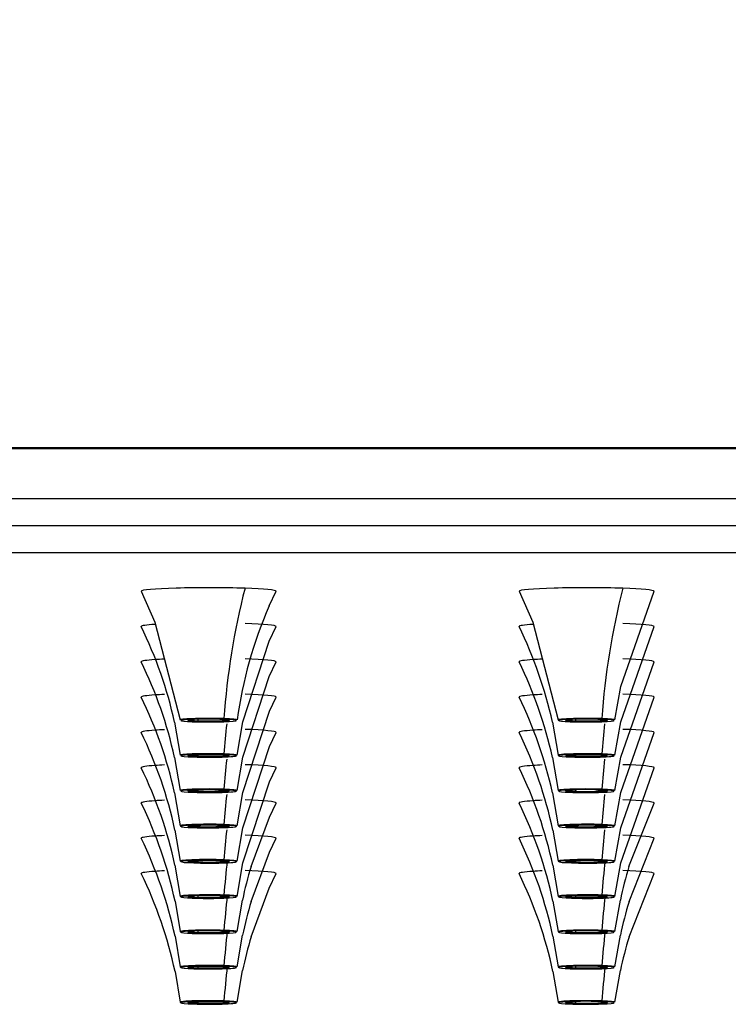
# Model space of a CAD drawing. Units: millimetres. Extents: x 15028 to 16765, y 4279 to 6361.
# Drawn here: x 15250 to 15277, y 6045 to 6082 of the extents above; entities that cross this region are included whole.
import ezdxf

# ---------------------------------------------------------------- set-up
doc = ezdxf.new("R2010")
doc.units = ezdxf.units.MM
doc.layers.add('OGGETTO', color=7, linetype='Continuous', lineweight=25)
doc.styles.add('ISO', font='tahoma.ttf')
doc.dimstyles.new('ISO-25', dxfattribs={"dimtxt": 50, "dimasz": 10, "dimexe": 1, "dimexo": 8, "dimgap": 10, "dimtad": 1, "dimtxsty": 'ISO', "dimcen": 2.5, "dimclrd": 7, "dimclre": 7, "dimclrt": 7, "dimadec": 0, "dimazin": 0, "dimtfac": 1, "dimtmove": 0, "dimatfit": 3, "dimfxl": 1, "dimlwd": 13, "dimarcsym": 0})

# ---------------------------------------------------------------- blocks, each defined once
blk = doc.blocks.new('*D128')
at = {"layer": 'Defpoints', "color": 0, "transparency": 16777216}
for p in [(15350.402, 6125.37), (15150.402, 6064.126), (15350.402, 6064.126)]:
    blk.add_point(p, dxfattribs=at)
at = {"layer": 'OGGETTO', "color": 7, "lineweight": -2, "transparency": 16777216}
for p, q in [((15150.402, 6072.126), (15150.402, 6126.37)), ((15350.402, 6072.126), (15350.402, 6126.37))]:
    blk.add_line(p, q, dxfattribs=at)
at = {"layer": 'OGGETTO', "color": 7, "lineweight": 13, "transparency": 16777216}
blk.add_line((15160.402, 6125.37), (15340.402, 6125.37), dxfattribs=at)
at = {"layer": 'OGGETTO', "color": 7, "transparency": 16777216}
for points in [[(15160.402, 6127.036), (15160.402, 6123.703), (15150.402, 6125.37)], [(15340.402, 6127.036), (15340.402, 6123.703), (15350.402, 6125.37)]]:
    blk.add_solid(points, dxfattribs=at)
at = {"layer": 'OGGETTO', "color": 7, "transparency": 16777216, "insert": (15250.402, 6161.411), "char_height": 50, "attachment_point": 5, "style": 'ISO', "bg_fill": 3, "box_fill_scale": 1.1, "bg_fill_color": 256, "bg_fill_true_color": 13158600, "bg_fill_transparency": 0}
blk.add_mtext('200', dxfattribs=at)

msp = doc.modelspace()

# ---------------------------------------------------------------- linework, layer by layer
at = {"layer": 'OGGETTO'}
for p, q in [((15329.075, 6066.112), (15171.73, 6066.112)), ((15329.075, 6066.069), (15171.73, 6066.069)), ((15152.402, 6064.23), (15348.402, 6064.23)), ((15152.402, 6063.231), (15348.402, 6063.231)), ((15152.402, 6063.231), (15348.402, 6063.231)), ((15152.402, 6062.233), (15348.402, 6062.233)), ((15259.646, 6060.247), (15259.901, 6060.79)), ((15259.646, 6058.939), (15259.901, 6059.482)), ((15272.669, 6055.952), (15273.901, 6059.482)), ((15258.669, 6055.952), (15259.646, 6058.939)), ((15259.646, 6057.631), (15259.901, 6058.173)), ((15272.669, 6054.643), (15273.901, 6058.173)), ((15258.669, 6054.643), (15259.646, 6057.631)), ((15259.657, 6056.346), (15259.901, 6056.865)), ((15272.669, 6053.335), (15273.901, 6056.865)), ((15258.669, 6053.335), (15259.657, 6056.346)), ((15256.998, 6056.05), (15256.998, 6055.992)), ((15270.998, 6056.05), (15270.998, 6055.992)), ((15256.138, 6055.941), (15256.35, 6054.713)), ((15258.455, 6054.713), (15258.669, 6055.952)), ((15270.138, 6055.941), (15270.35, 6054.713)), ((15272.455, 6054.713), (15272.669, 6055.952)), ((15259.657, 6055.038), (15259.901, 6055.557)), ((15272.669, 6052.026), (15273.901, 6055.557)), ((15258.669, 6052.026), (15259.657, 6055.038)), ((15256.138, 6054.633), (15256.35, 6053.405)), ((15256.998, 6054.741), (15256.998, 6054.684)), ((15258.455, 6053.405), (15258.669, 6054.643)), ((15270.138, 6054.633), (15270.35, 6053.405)), ((15270.998, 6054.741), (15270.998, 6054.684)), ((15272.455, 6053.405), (15272.669, 6054.643)), ((15259.657, 6053.729), (15259.901, 6054.248)), ((15272.669, 6050.718), (15273.901, 6054.248)), ((15256.998, 6053.433), (15256.998, 6053.375)), ((15258.669, 6050.718), (15259.657, 6053.729)), ((15270.998, 6053.433), (15270.998, 6053.375)), ((15256.138, 6053.324), (15256.35, 6052.096)), ((15258.455, 6052.096), (15258.669, 6053.335)), ((15270.138, 6053.324), (15270.35, 6052.096)), ((15272.455, 6052.096), (15272.669, 6053.335)), ((15259.657, 6052.421), (15259.901, 6052.94)), ((15272.972, 6050.587), (15273.901, 6052.94)), ((15258.972, 6050.587), (15259.657, 6052.421)), ((15256.998, 6052.124), (15256.998, 6052.067)), ((15258.455, 6050.788), (15258.669, 6052.026)), ((15270.998, 6052.124), (15270.998, 6052.067)), ((15272.455, 6050.788), (15272.669, 6052.026)), ((15256.154, 6051.939), (15256.35, 6050.788)), ((15259.657, 6051.113), (15259.901, 6051.631)), ((15270.154, 6051.939), (15270.35, 6050.788)), ((15272.976, 6049.291), (15273.901, 6051.631)), ((15258.976, 6049.291), (15259.657, 6051.113)), ((15256.154, 6050.63), (15256.35, 6049.479)), ((15256.998, 6050.816), (15256.998, 6050.758)), ((15258.455, 6049.479), (15258.669, 6050.718)), ((15270.154, 6050.63), (15270.35, 6049.479)), ((15270.998, 6050.816), (15270.998, 6050.758)), ((15272.455, 6049.479), (15272.669, 6050.718)), ((15259.645, 6049.778), (15259.901, 6050.323)), ((15272.976, 6047.983), (15273.901, 6050.323)), ((15258.976, 6047.983), (15259.645, 6049.778)), ((15256.998, 6049.508), (15256.998, 6049.45)), ((15270.998, 6049.508), (15270.998, 6049.45)), ((15256.158, 6049.306), (15256.35, 6048.171)), ((15258.455, 6048.171), (15258.655, 6049.342)), ((15270.158, 6049.306), (15270.35, 6048.171)), ((15272.455, 6048.171), (15272.655, 6049.342)), ((15256.158, 6047.998), (15256.35, 6046.863)), ((15256.998, 6048.199), (15256.998, 6048.142)), ((15258.455, 6046.863), (15258.655, 6048.034)), ((15270.158, 6047.998), (15270.35, 6046.863)), ((15270.998, 6048.199), (15270.998, 6048.142)), ((15272.455, 6046.863), (15272.655, 6048.034)), ((15256.998, 6046.891), (15256.998, 6046.833)), ((15270.998, 6046.891), (15270.998, 6046.833)), ((15256.158, 6046.69), (15256.35, 6045.554)), ((15258.455, 6045.554), (15258.655, 6046.726)), ((15270.158, 6046.69), (15270.35, 6045.554)), ((15272.455, 6045.554), (15272.655, 6046.726)), ((15256.998, 6045.582), (15256.998, 6045.525)), ((15270.998, 6045.582), (15270.998, 6045.525))]:
    msp.add_line(p, q, dxfattribs=at)
for points in [[(15254.903, 6060.79), (15255.413, 6059.644), (15256.35, 6056.021)], [(15268.903, 6060.79), (15269.413, 6059.644), (15270.35, 6056.021)], [(15272.455, 6056.021), (15272.669, 6057.26), (15273.901, 6060.79)]]:
    msp.add_lwpolyline(points, dxfattribs=at)
for centre, radius, start, end in [((15284.33, 6054.298), 26.42, 165.52, 176.1574), ((15298.33, 6054.298), 26.42, 165.52, 176.1574), ((15274.139, 6053.882), 15.829, 156.2883, 172.232), ((15240.548, 6052.489), 15.968, 12.4847, 25.9707), ((15254.548, 6052.489), 15.968, 12.4847, 25.9707), ((15240.548, 6051.181), 15.968, 12.4847, 25.9707), ((15254.548, 6051.181), 15.968, 12.4847, 25.9707), ((15240.548, 6049.872), 15.968, 12.4847, 25.9707), ((15254.548, 6049.872), 15.968, 12.4847, 25.9707), ((15286.342, 6052.772), 28.442, 173.7364, 175.9917), ((15300.342, 6052.772), 28.442, 173.7364, 175.9917), ((15240.572, 6048.575), 15.941, 12.1813, 25.974), ((15254.572, 6048.575), 15.941, 12.1813, 25.974), ((15286.342, 6051.463), 28.442, 173.7364, 175.9917), ((15300.342, 6051.463), 28.442, 173.7364, 175.9917), ((15240.572, 6047.267), 15.941, 12.1813, 25.974), ((15254.572, 6047.267), 15.941, 12.1813, 25.974), ((15286.342, 6050.155), 28.442, 173.7364, 175.9917), ((15300.342, 6050.155), 28.442, 173.7364, 175.9917), ((15240.577, 6045.96), 15.936, 12.1214, 25.9747), ((15254.577, 6045.96), 15.936, 12.1214, 25.9747), ((15286.342, 6048.846), 28.442, 173.7364, 175.9917), ((15300.342, 6048.846), 28.442, 173.7364, 175.9917), ((15240.577, 6044.652), 15.936, 12.1214, 25.9747), ((15254.577, 6044.652), 15.936, 12.1214, 25.9747), ((15286.247, 6047.546), 28.346, 173.4083, 175.9946), ((15273.552, 6046.205), 15.225, 163.2705, 168.1074), ((15300.247, 6047.546), 28.346, 173.4083, 175.9946), ((15287.552, 6046.205), 15.225, 163.2705, 168.1074), ((15240.577, 6043.343), 15.936, 12.1214, 25.9747), ((15254.577, 6043.343), 15.936, 12.1214, 25.9747), ((15286.247, 6046.238), 28.346, 173.4083, 175.9946), ((15300.247, 6046.238), 28.346, 173.4083, 175.9946), ((15273.551, 6044.897), 15.223, 163.2221, 168.1074), ((15287.551, 6044.897), 15.223, 163.2221, 168.1074), ((15286.247, 6044.929), 28.346, 173.4083, 175.9946), ((15273.551, 6043.589), 15.223, 163.2221, 168.1074), ((15300.247, 6044.929), 28.346, 173.4083, 175.9946), ((15287.551, 6043.589), 15.223, 163.2221, 168.1074), ((15286.247, 6043.621), 28.346, 173.4083, 175.9946), ((15300.247, 6043.621), 28.346, 173.4083, 175.9946)]:
    msp.add_arc(centre, radius, start, end, dxfattribs=at)
for centre, major_axis, ratio, start_param, end_param in [((15257.402, 6060.794), (2.5, 0), 0.052336, 1.001705, 3.141593), ((15257.402, 6060.794), (2.5, 0), 0.052336, 3.141593, 3.167365), ((15257.402, 6060.794), (2.5, 0), 0.052336, 0, 1.001705), ((15257.402, 6060.794), (2.5, 0), 0.052336, -0.025919, 0), ((15271.402, 6060.794), (2.5, 0), 0.052336, 1.001705, 3.141593), ((15271.402, 6060.794), (2.5, 0), 0.052336, 3.141593, 3.167365), ((15271.402, 6060.794), (2.5, 0), 0.052336, 0, 1.001705), ((15271.402, 6060.794), (2.5, 0), 0.052336, -0.025919, 0), ((15257.402, 6059.485), (2.5, 0), 0.052336, 2.487206, 3.141593), ((15257.402, 6059.485), (2.5, 0), 0.052336, 3.141593, 3.167365), ((15257.402, 6059.485), (2.5, 0), 0.052336, 0, 1.001705), ((15257.402, 6059.485), (2.5, 0), 0.052336, -0.025919, 0), ((15271.402, 6059.485), (2.5, 0), 0.052336, 2.487206, 3.141593), ((15271.402, 6059.485), (2.5, 0), 0.052336, 3.141593, 3.167365), ((15271.402, 6059.485), (2.5, 0), 0.052336, 0, 1.001705), ((15271.402, 6059.485), (2.5, 0), 0.052336, -0.025919, 0), ((15257.402, 6058.177), (2.5, 0), 0.052336, 2.487206, 3.141593), ((15257.402, 6058.177), (2.5, 0), 0.052336, 3.141593, 3.167365), ((15257.402, 6058.177), (2.5, 0), 0.052336, 2.286302, 2.487206), ((15257.402, 6058.177), (2.5, 0), 0.052336, 0, 1.001705), ((15257.402, 6058.177), (2.5, 0), 0.052336, -0.025919, 0), ((15271.402, 6058.177), (2.5, 0), 0.052336, 2.487206, 3.141593), ((15271.402, 6058.177), (2.5, 0), 0.052336, 3.141593, 3.167365), ((15271.402, 6058.177), (2.5, 0), 0.052336, 2.286302, 2.487206), ((15271.402, 6058.177), (2.5, 0), 0.052336, 0, 1.001705), ((15271.402, 6058.177), (2.5, 0), 0.052336, -0.025919, 0), ((15257.402, 6056.868), (2.5, 0), 0.052336, 2.487206, 3.141593), ((15257.402, 6056.868), (2.5, 0), 0.052336, 3.141593, 3.167365), ((15257.402, 6056.868), (2.5, 0), 0.052336, 2.286302, 2.487206), ((15257.402, 6056.868), (2.5, 0), 0.052336, 0, 1.001705), ((15257.402, 6056.868), (2.5, 0), 0.052336, -0.025919, 0), ((15271.402, 6056.868), (2.5, 0), 0.052336, 2.487206, 3.141593), ((15271.402, 6056.868), (2.5, 0), 0.052336, 3.141593, 3.167365), ((15271.402, 6056.868), (2.5, 0), 0.052336, 2.286302, 2.487206), ((15271.402, 6056.868), (2.5, 0), 0.052336, 0, 1.001705), ((15271.402, 6056.868), (2.5, 0), 0.052336, -0.025919, 0), ((15257.402, 6056.022), (-1.053, 0), 0.052336, -2.139887, -0.03684), ((15257.402, 6056), (1.028, 0), 0.052336, 3.118836, 4.078469), ((15257.402, 6056), (1.028, 0), 0.052336, 1.001705, 3.118836), ((15257.402, 6056), (-0.775, 0), 0.052336, -0.83089, 0.034682), ((15257.402, 6056), (-0.775, 0), 0.052336, 0.034682, 1.001705), ((15257.402, 6056.025), (0.75, 0), 0.052336, 3.141593, 4.143298), ((15257.402, 6056), (-0.775, 0), 0.052336, 1.001705, 3.132851), ((15256.985, 6055.991), (0.0008, 0.025), 0.538128, -3.07946, -1.508663), ((15257.402, 6056.025), (0.75, 0), 0.052336, -2.139887, 0), ((15257.402, 6056), (-0.775, 0), 0.052336, -2.358688, -2.139887), ((15257.402, 6056), (-0.775, 0), 0.052336, 3.132851, 3.924497), ((15257.956, 6056.07), (0.0008, 0.025), 0.538128, -3.07946, -1.638846), ((15257.402, 6056), (1.028, 0), 0.052336, 0.027112, 1.001705), ((15257.402, 6056), (1.028, 0), 0.052336, -0.994679, 0.027112), ((15257.402, 6056.022), (-1.053, 0), 0.052336, 3.129981, 4.143298), ((15271.402, 6056.022), (-1.053, 0), 0.052336, -2.139887, 0.259037), ((15271.402, 6056), (1.028, 0), 0.052336, 3.118836, 4.078469), ((15271.402, 6056), (1.028, 0), 0.052336, 1.001705, 3.118836), ((15271.402, 6056), (-0.775, 0), 0.052336, -0.83089, 0.034682), ((15271.402, 6056), (-0.775, 0), 0.052336, 0.034682, 1.001705), ((15271.402, 6056.025), (0.75, 0), 0.052336, 3.141593, 4.143298), ((15271.402, 6056), (-0.775, 0), 0.052336, 1.001705, 3.132851), ((15270.985, 6055.991), (0.0008, 0.025), 0.538128, -3.07946, -1.508663), ((15271.402, 6056.025), (0.75, 0), 0.052336, -2.139887, 0), ((15271.402, 6056), (-0.775, 0), 0.052336, -2.358688, -2.139887), ((15271.402, 6056), (-0.775, 0), 0.052336, 3.132851, 3.924497), ((15271.956, 6056.07), (0.0008, 0.025), 0.538128, -3.07946, -1.638846), ((15271.402, 6056), (1.028, 0), 0.052336, 0.027112, 1.001705), ((15271.402, 6056), (1.028, 0), 0.052336, -0.994679, 0.027112), ((15271.402, 6056.022), (-1.053, 0), 0.052336, 3.129981, 4.143298), ((15257.402, 6055.56), (2.5, 0), 0.052336, 2.487206, 3.141593), ((15257.402, 6055.56), (2.5, 0), 0.052336, 2.286302, 2.487206), ((15257.402, 6056), (1.028, 0), 0.052336, -2.204717, -2.139887), ((15257.402, 6056), (1.028, 0), 0.052336, -2.139887, -2.028935), ((15257.402, 6056), (1.028, 0), 0.052336, -2.028935, -0.994679), ((15257.402, 6055.56), (2.5, 0), 0.052336, 0, 1.001705), ((15271.402, 6055.56), (2.5, 0), 0.052336, 2.487206, 3.141593), ((15271.402, 6055.56), (2.5, 0), 0.052336, 2.286302, 2.487206), ((15271.402, 6056), (1.028, 0), 0.052336, -2.204717, -2.139887), ((15271.402, 6056), (1.028, 0), 0.052336, -2.139887, -2.028935), ((15271.402, 6056), (1.028, 0), 0.052336, -2.028935, -0.994679), ((15271.402, 6055.56), (2.5, 0), 0.052336, 0, 1.001705), ((15257.402, 6055.56), (2.5, 0), 0.052336, 3.141593, 3.167365), ((15257.402, 6055.56), (2.5, 0), 0.052336, -0.025919, 0), ((15271.402, 6055.56), (2.5, 0), 0.052336, 3.141593, 3.167365), ((15271.402, 6055.56), (2.5, 0), 0.052336, -0.025919, 0), ((15257.402, 6054.713), (-1.053, 0), 0.052336, -2.139887, -0.03684), ((15257.402, 6054.692), (1.028, 0), 0.052336, 3.118836, 4.143298), ((15257.402, 6054.692), (1.028, 0), 0.052336, 1.001705, 3.118836), ((15257.402, 6054.692), (-0.775, 0), 0.052336, -2.139887, 0.034682), ((15257.402, 6054.692), (-0.775, 0), 0.052336, 0.034682, 1.001705), ((15257.402, 6054.717), (0.75, 0), 0.052336, 3.141593, 4.143298), ((15257.402, 6054.692), (1.028, 0), 0.052336, -2.139887, 0.027112), ((15257.402, 6054.692), (-0.775, 0), 0.052336, 1.001705, 3.132851), ((15256.985, 6054.682), (0.0008, 0.025), 0.538128, -3.07946, -1.508663), ((15257.402, 6054.717), (0.75, 0), 0.052336, -2.139887, 0), ((15257.402, 6054.692), (-0.775, 0), 0.052336, 3.132851, 4.143298), ((15257.956, 6054.762), (0.0008, 0.025), 0.538128, -3.07946, -1.638846), ((15257.402, 6054.692), (1.028, 0), 0.052336, 0.027112, 1.001705), ((15257.402, 6054.713), (-1.053, 0), 0.052336, 3.129981, 4.143298), ((15271.402, 6054.713), (-1.053, 0), 0.052336, -2.139887, 0.259037), ((15271.402, 6054.692), (1.028, 0), 0.052336, 3.118836, 4.143298), ((15271.402, 6054.692), (1.028, 0), 0.052336, 1.001705, 3.118836), ((15271.402, 6054.692), (-0.775, 0), 0.052336, -2.139887, 0.034682), ((15271.402, 6054.692), (-0.775, 0), 0.052336, 0.034682, 1.001705), ((15271.402, 6054.717), (0.75, 0), 0.052336, 3.141593, 4.143298), ((15271.402, 6054.692), (1.028, 0), 0.052336, -2.139887, 0.027112), ((15271.402, 6054.692), (-0.775, 0), 0.052336, 1.001705, 3.132851), ((15270.985, 6054.682), (0.0008, 0.025), 0.538128, -3.07946, -1.508663), ((15271.402, 6054.717), (0.75, 0), 0.052336, -2.139887, 0), ((15271.402, 6054.692), (-0.775, 0), 0.052336, 3.132851, 4.143298), ((15271.956, 6054.762), (0.0008, 0.025), 0.538128, -3.07946, -1.638846), ((15271.402, 6054.692), (1.028, 0), 0.052336, 0.027112, 1.001705), ((15271.402, 6054.713), (-1.053, 0), 0.052336, 3.129981, 4.143298), ((15257.402, 6054.252), (2.5, 0), 0.052336, 2.487206, 3.141593), ((15257.402, 6054.252), (2.5, 0), 0.052336, 3.141593, 3.167365), ((15257.402, 6054.252), (2.5, 0), 0.052336, 2.286302, 2.487206), ((15257.402, 6054.252), (2.5, 0), 0.052336, 0, 1.001705), ((15257.402, 6054.252), (2.5, 0), 0.052336, -0.025919, 0), ((15271.402, 6054.252), (2.5, 0), 0.052336, 2.487206, 3.141593), ((15271.402, 6054.252), (2.5, 0), 0.052336, 3.141593, 3.167365), ((15271.402, 6054.252), (2.5, 0), 0.052336, 2.286302, 2.487206), ((15271.402, 6054.252), (2.5, 0), 0.052336, 0, 1.001705), ((15271.402, 6054.252), (2.5, 0), 0.052336, -0.025919, 0), ((15257.402, 6053.405), (-1.053, 0), 0.052336, -2.139887, -0.03684), ((15257.402, 6053.383), (1.028, 0), 0.052336, 1.001705, 3.118836), ((15257.402, 6053.383), (-0.775, 0), 0.052336, -2.139887, 0.034682), ((15257.402, 6053.383), (-0.775, 0), 0.052336, 3.132851, 4.143298), ((15257.956, 6053.454), (0.0008, 0.025), 0.538128, -3.07946, -1.638846), ((15257.402, 6053.383), (1.028, 0), 0.052336, 0.027112, 1.001705), ((15257.402, 6053.405), (-1.053, 0), 0.052336, 3.129981, 4.143298), ((15271.402, 6053.405), (-1.053, 0), 0.052336, -2.139887, 0.259037), ((15271.402, 6053.383), (1.028, 0), 0.052336, 1.001705, 3.118836), ((15271.402, 6053.383), (-0.775, 0), 0.052336, -0.83089, 0.034682), ((15271.402, 6053.383), (-0.775, 0), 0.052336, -2.358688, -2.139887), ((15271.402, 6053.383), (-0.775, 0), 0.052336, 3.132851, 3.924497), ((15271.956, 6053.454), (0.0008, 0.025), 0.538128, -3.07946, -1.638846), ((15271.402, 6053.383), (1.028, 0), 0.052336, 0.027112, 1.001705), ((15271.402, 6053.405), (-1.053, 0), 0.052336, 3.129981, 4.143298), ((15257.402, 6053.383), (1.028, 0), 0.052336, 3.118836, 4.143298), ((15257.402, 6053.383), (-0.775, 0), 0.052336, 0.034682, 1.001705), ((15257.402, 6053.408), (0.75, 0), 0.052336, 3.141593, 4.143298), ((15257.402, 6053.383), (1.028, 0), 0.052336, -2.139887, 0.027112), ((15257.402, 6053.383), (-0.775, 0), 0.052336, 1.001705, 3.132851), ((15256.985, 6053.374), (0.0008, 0.025), 0.538128, -3.07946, -1.508663), ((15257.402, 6053.408), (0.75, 0), 0.052336, -2.139887, 0), ((15257.402, 6052.943), (2.5, 0), 0.052336, 0, 1.001705), ((15271.402, 6053.383), (1.028, 0), 0.052336, 3.118836, 4.078469), ((15271.402, 6053.383), (-0.775, 0), 0.052336, 0.034682, 1.001705), ((15271.402, 6053.408), (0.75, 0), 0.052336, 3.141593, 4.143298), ((15271.402, 6053.383), (1.028, 0), 0.052336, -2.204717, -2.139887), ((15271.402, 6053.383), (1.028, 0), 0.052336, -2.139887, -2.032576), ((15271.402, 6053.383), (1.028, 0), 0.052336, -2.032576, -0.994679), ((15271.402, 6053.383), (-0.775, 0), 0.052336, 1.001705, 3.132851), ((15270.985, 6053.374), (0.0008, 0.025), 0.538128, -3.07946, -1.508663), ((15271.402, 6053.408), (0.75, 0), 0.052336, -2.139887, 0), ((15271.402, 6053.383), (1.028, 0), 0.052336, -0.994679, 0.027112), ((15271.402, 6052.943), (2.5, 0), 0.052336, 0, 1.001705), ((15257.402, 6052.943), (2.5, 0), 0.052336, 2.487206, 3.141593), ((15257.402, 6052.943), (2.5, 0), 0.052336, 3.141593, 3.167365), ((15257.402, 6052.943), (2.5, 0), 0.052336, 2.286302, 2.487206), ((15257.402, 6052.943), (2.5, 0), 0.052336, -0.025919, 0), ((15271.402, 6052.943), (2.5, 0), 0.052336, 2.487206, 3.141593), ((15271.402, 6052.943), (2.5, 0), 0.052336, 3.141593, 3.167365), ((15271.402, 6052.943), (2.5, 0), 0.052336, 2.286302, 2.487206), ((15271.402, 6052.943), (2.5, 0), 0.052336, -0.025919, 0), ((15257.402, 6052.097), (-1.053, 0), 0.052336, -2.139887, 0.259037), ((15257.402, 6052.075), (1.028, 0), 0.052336, 3.118836, 4.143298), ((15257.402, 6052.075), (1.028, 0), 0.052336, 1.001705, 3.118836), ((15257.402, 6052.075), (-0.775, 0), 0.052336, -2.139887, 0.034682), ((15257.402, 6052.075), (-0.775, 0), 0.052336, 0.034682, 1.001705), ((15257.402, 6052.1), (0.75, 0), 0.052336, 3.141593, 4.143298), ((15257.402, 6052.075), (1.028, 0), 0.052336, -2.139887, 0.027112), ((15257.402, 6052.075), (-0.775, 0), 0.052336, 1.001705, 3.132851), ((15256.985, 6052.066), (0.0008, 0.025), 0.538128, -3.07946, -1.508663), ((15257.402, 6052.1), (0.75, 0), 0.052336, -2.139887, 0), ((15257.402, 6052.075), (-0.775, 0), 0.052336, 3.132851, 4.143298), ((15257.956, 6052.145), (0.0008, 0.025), 0.538128, -3.07946, -1.638846), ((15257.402, 6052.075), (1.028, 0), 0.052336, 0.027112, 1.001705), ((15257.402, 6052.097), (-1.053, 0), 0.052336, 3.129981, 4.143298), ((15271.402, 6052.097), (-1.053, 0), 0.052336, -2.139887, 0.259037), ((15271.402, 6052.075), (1.028, 0), 0.052336, 3.118836, 4.143298), ((15271.402, 6052.075), (1.028, 0), 0.052336, 1.001705, 3.118836), ((15271.402, 6052.075), (-0.775, 0), 0.052336, -2.139887, 0.034682), ((15271.402, 6052.075), (-0.775, 0), 0.052336, 0.034682, 1.001705), ((15271.402, 6052.1), (0.75, 0), 0.052336, 3.141593, 4.143298), ((15271.402, 6052.075), (1.028, 0), 0.052336, -2.139887, 0.027112), ((15271.402, 6052.075), (-0.775, 0), 0.052336, 1.001705, 3.132851), ((15270.985, 6052.066), (0.0008, 0.025), 0.538128, -3.07946, -1.508663), ((15271.402, 6052.1), (0.75, 0), 0.052336, -2.139887, 0), ((15271.402, 6052.075), (-0.775, 0), 0.052336, 3.132851, 4.143298), ((15271.956, 6052.145), (0.0008, 0.025), 0.538128, -3.07946, -1.638846), ((15271.402, 6052.075), (1.028, 0), 0.052336, 0.027112, 1.001705), ((15271.402, 6052.097), (-1.053, 0), 0.052336, 3.129981, 4.143298), ((15257.402, 6051.635), (2.5, 0), 0.052336, 2.487206, 3.141593), ((15257.402, 6051.635), (2.5, 0), 0.052336, 3.141593, 3.167365), ((15257.402, 6051.635), (2.5, 0), 0.052336, 2.286302, 2.487206), ((15257.402, 6051.635), (2.5, 0), 0.052336, 0, 1.001705), ((15257.402, 6051.635), (2.5, 0), 0.052336, -0.025919, 0), ((15271.402, 6051.635), (2.5, 0), 0.052336, 2.487206, 3.141593), ((15271.402, 6051.635), (2.5, 0), 0.052336, 3.141593, 3.167365), ((15271.402, 6051.635), (2.5, 0), 0.052336, 2.286302, 2.487206), ((15271.402, 6051.635), (2.5, 0), 0.052336, 0, 1.001705), ((15271.402, 6051.635), (2.5, 0), 0.052336, -0.025919, 0), ((15257.402, 6050.788), (-1.053, 0), 0.052336, -2.139887, 0.259037), ((15257.402, 6050.766), (1.028, 0), 0.052336, 3.118836, 4.143298), ((15257.402, 6050.766), (1.028, 0), 0.052336, 1.001705, 3.118836), ((15257.402, 6050.766), (-0.775, 0), 0.052336, -2.139887, 0.034682), ((15257.402, 6050.766), (-0.775, 0), 0.052336, 0.034682, 1.001705), ((15257.402, 6050.791), (0.75, 0), 0.052336, 3.141593, 4.143298), ((15257.402, 6050.766), (1.028, 0), 0.052336, -2.139887, 0.027112), ((15257.402, 6050.766), (-0.775, 0), 0.052336, 1.001705, 3.132851), ((15256.985, 6050.757), (0.0008, 0.025), 0.538128, -3.07946, -1.508663), ((15257.402, 6050.791), (0.75, 0), 0.052336, -2.139887, 0), ((15257.402, 6050.766), (-0.775, 0), 0.052336, 3.132851, 4.143298), ((15257.956, 6050.837), (0.0008, 0.025), 0.538128, -3.07946, -1.638846), ((15257.402, 6050.766), (1.028, 0), 0.052336, 0.027112, 1.001705), ((15257.402, 6050.788), (-1.053, 0), 0.052336, 3.129981, 4.143298), ((15271.402, 6050.788), (-1.053, 0), 0.052336, -2.139887, 0.259037), ((15271.402, 6050.766), (1.028, 0), 0.052336, 3.118836, 4.143298), ((15271.402, 6050.766), (1.028, 0), 0.052336, 1.001705, 3.118836), ((15271.402, 6050.766), (-0.775, 0), 0.052336, -2.139887, 0.034682), ((15271.402, 6050.766), (-0.775, 0), 0.052336, 0.034682, 1.001705), ((15271.402, 6050.791), (0.75, 0), 0.052336, 3.141593, 4.143298), ((15271.402, 6050.766), (1.028, 0), 0.052336, -2.139887, 0.027112), ((15271.402, 6050.766), (-0.775, 0), 0.052336, 1.001705, 3.132851), ((15270.985, 6050.757), (0.0008, 0.025), 0.538128, -3.07946, -1.508663), ((15271.402, 6050.791), (0.75, 0), 0.052336, -2.139887, 0), ((15271.402, 6050.766), (-0.775, 0), 0.052336, 3.132851, 4.143298), ((15271.956, 6050.837), (0.0008, 0.025), 0.538128, -3.07946, -1.638846), ((15271.402, 6050.766), (1.028, 0), 0.052336, 0.027112, 1.001705), ((15271.402, 6050.788), (-1.053, 0), 0.052336, 3.129981, 4.143298), ((15257.402, 6050.326), (2.5, 0), 0.052336, 2.487206, 3.141593), ((15257.402, 6050.326), (2.5, 0), 0.052336, 3.141593, 3.167365), ((15257.402, 6050.326), (2.5, 0), 0.052336, 2.286302, 2.487206), ((15257.402, 6050.326), (2.5, 0), 0.052336, 0, 1.001705), ((15257.402, 6050.326), (2.5, 0), 0.052336, -0.025919, 0), ((15271.402, 6050.326), (2.5, 0), 0.052336, 2.487206, 3.141593), ((15271.402, 6050.326), (2.5, 0), 0.052336, 3.141593, 3.167365), ((15271.402, 6050.326), (2.5, 0), 0.052336, 2.286302, 2.487206), ((15271.402, 6050.326), (2.5, 0), 0.052336, 0, 1.001705), ((15271.402, 6050.326), (2.5, 0), 0.052336, -0.025919, 0), ((15257.402, 6049.48), (-1.053, 0), 0.052336, -2.139887, 0.259037), ((15257.402, 6049.458), (1.028, 0), 0.052336, 3.118836, 4.078469), ((15257.402, 6049.458), (1.028, 0), 0.052336, 1.001705, 3.118836), ((15257.402, 6049.458), (-0.775, 0), 0.052336, -0.83089, 0.034682), ((15257.402, 6049.458), (-0.775, 0), 0.052336, 0.034682, 1.001705), ((15257.402, 6049.483), (0.75, 0), 0.052336, 3.141593, 4.143298), ((15257.402, 6049.458), (1.028, 0), 0.052336, -2.204717, -2.139887), ((15257.402, 6049.458), (1.028, 0), 0.052336, -2.139887, -2.028935), ((15257.402, 6049.458), (1.028, 0), 0.052336, -2.028935, -0.994679), ((15257.402, 6049.458), (-0.775, 0), 0.052336, 1.001705, 3.132851), ((15256.985, 6049.449), (0.0008, 0.025), 0.538128, -3.07946, -1.508663), ((15257.402, 6049.483), (0.75, 0), 0.052336, -2.139887, 0), ((15257.402, 6049.458), (-0.775, 0), 0.052336, -2.358688, -2.139887), ((15257.402, 6049.458), (-0.775, 0), 0.052336, 3.132851, 3.924497), ((15257.956, 6049.528), (0.0008, 0.025), 0.538128, -3.07946, -1.638846), ((15257.402, 6049.458), (1.028, 0), 0.052336, 0.027112, 1.001705), ((15257.402, 6049.458), (1.028, 0), 0.052336, -0.994679, 0.027112), ((15257.402, 6049.48), (-1.053, 0), 0.052336, 3.129981, 4.143298), ((15271.402, 6049.48), (-1.053, 0), 0.052336, -2.139887, 0.259037), ((15271.402, 6049.458), (1.028, 0), 0.052336, 3.118836, 4.143298), ((15271.402, 6049.458), (1.028, 0), 0.052336, 1.001705, 3.118836), ((15271.402, 6049.458), (-0.775, 0), 0.052336, -2.139887, 0.034682), ((15271.402, 6049.458), (-0.775, 0), 0.052336, 0.034682, 1.001705), ((15271.402, 6049.483), (0.75, 0), 0.052336, 3.141593, 4.143298), ((15271.402, 6049.458), (1.028, 0), 0.052336, -2.139887, 0.027112), ((15271.402, 6049.458), (-0.775, 0), 0.052336, 1.001705, 3.132851), ((15270.985, 6049.449), (0.0008, 0.025), 0.538128, -3.07946, -1.508663), ((15271.402, 6049.483), (0.75, 0), 0.052336, -2.139887, 0), ((15271.402, 6049.458), (-0.775, 0), 0.052336, 3.132851, 4.143298), ((15271.956, 6049.528), (0.0008, 0.025), 0.538128, -3.07946, -1.638846), ((15271.402, 6049.458), (1.028, 0), 0.052336, 0.027112, 1.001705), ((15271.402, 6049.48), (-1.053, 0), 0.052336, 3.129981, 4.143298), ((15257.402, 6048.171), (-1.053, 0), 0.052336, -2.139887, 0.259037), ((15257.402, 6048.15), (1.028, 0), 0.052336, 3.118836, 4.078469), ((15257.402, 6048.15), (1.028, 0), 0.052336, 1.001705, 3.118836), ((15257.402, 6048.15), (-0.775, 0), 0.052336, -0.83089, 0.034682), ((15257.402, 6048.15), (-0.775, 0), 0.052336, 0.034682, 1.001705), ((15257.402, 6048.175), (0.75, 0), 0.052336, 3.141593, 4.143298), ((15257.402, 6048.15), (1.028, 0), 0.052336, -2.204717, -2.139887), ((15257.402, 6048.15), (1.028, 0), 0.052336, -2.139887, -2.028935), ((15257.402, 6048.15), (1.028, 0), 0.052336, -2.028935, -0.994679), ((15257.402, 6048.15), (-0.775, 0), 0.052336, 1.001705, 3.132851), ((15256.985, 6048.14), (0.0008, 0.025), 0.538128, -3.07946, -1.508663), ((15257.402, 6048.175), (0.75, 0), 0.052336, -2.139887, 0), ((15257.402, 6048.15), (-0.775, 0), 0.052336, -2.358688, -2.139887), ((15257.402, 6048.15), (-0.775, 0), 0.052336, 3.132851, 3.924497), ((15257.956, 6048.22), (0.0008, 0.025), 0.538128, -3.07946, -1.638846), ((15257.402, 6048.15), (1.028, 0), 0.052336, 0.027112, 1.001705), ((15257.402, 6048.15), (1.028, 0), 0.052336, -0.994679, 0.027112), ((15257.402, 6048.171), (-1.053, 0), 0.052336, 3.129981, 4.143298), ((15271.402, 6048.171), (-1.053, 0), 0.052336, -2.139887, 0.259037), ((15271.402, 6048.15), (1.028, 0), 0.052336, 3.118836, 4.078469), ((15271.402, 6048.15), (1.028, 0), 0.052336, 1.001705, 3.118836), ((15271.402, 6048.15), (-0.775, 0), 0.052336, -0.83089, 0.034682), ((15271.402, 6048.15), (-0.775, 0), 0.052336, 0.034682, 1.001705), ((15271.402, 6048.175), (0.75, 0), 0.052336, 3.141593, 4.143298), ((15271.402, 6048.15), (1.028, 0), 0.052336, -2.204717, -2.139887), ((15271.402, 6048.15), (1.028, 0), 0.052336, -2.139887, -2.028935), ((15271.402, 6048.15), (1.028, 0), 0.052336, -2.028935, -0.994679), ((15271.402, 6048.15), (-0.775, 0), 0.052336, 1.001705, 3.132851), ((15270.985, 6048.14), (0.0008, 0.025), 0.538128, -3.07946, -1.508663), ((15271.402, 6048.175), (0.75, 0), 0.052336, -2.139887, 0), ((15271.402, 6048.15), (-0.775, 0), 0.052336, -2.358688, -2.139887), ((15271.402, 6048.15), (-0.775, 0), 0.052336, 3.132851, 3.924497), ((15271.956, 6048.22), (0.0008, 0.025), 0.538128, -3.07946, -1.638846), ((15271.402, 6048.15), (1.028, 0), 0.052336, 0.027112, 1.001705), ((15271.402, 6048.15), (1.028, 0), 0.052336, -0.994679, 0.027112), ((15271.402, 6048.171), (-1.053, 0), 0.052336, 3.129981, 4.143298), ((15257.402, 6046.863), (-1.053, 0), 0.052336, -2.139887, 0.259037), ((15257.402, 6046.841), (1.028, 0), 0.052336, 3.118836, 4.143298), ((15257.402, 6046.841), (1.028, 0), 0.052336, 1.001705, 3.118836), ((15257.402, 6046.841), (-0.775, 0), 0.052336, -2.139887, 0.034682), ((15257.402, 6046.841), (-0.775, 0), 0.052336, 0.034682, 1.001705), ((15257.402, 6046.866), (0.75, 0), 0.052336, 3.141593, 4.143298), ((15257.402, 6046.841), (1.028, 0), 0.052336, -2.139887, 0.027112), ((15257.402, 6046.841), (-0.775, 0), 0.052336, 1.001705, 3.132851), ((15257.402, 6046.866), (0.75, 0), 0.052336, -2.139887, 0), ((15257.402, 6046.841), (-0.775, 0), 0.052336, 3.132851, 4.143298), ((15257.956, 6046.912), (0.0008, 0.025), 0.538128, -3.07946, -1.638846), ((15257.402, 6046.841), (1.028, 0), 0.052336, 0.027112, 1.001705), ((15257.402, 6046.863), (-1.053, 0), 0.052336, 3.129981, 4.143298), ((15271.402, 6046.863), (-1.053, 0), 0.052336, -2.139887, 0.259037), ((15271.402, 6046.841), (1.028, 0), 0.052336, 3.118836, 4.078469), ((15271.402, 6046.841), (1.028, 0), 0.052336, 1.001705, 3.118836), ((15271.402, 6046.841), (-0.775, 0), 0.052336, -0.83089, 0.034682), ((15271.402, 6046.841), (-0.775, 0), 0.052336, 0.034682, 1.001705), ((15271.402, 6046.866), (0.75, 0), 0.052336, 3.141593, 4.143298), ((15271.402, 6046.841), (-0.775, 0), 0.052336, 1.001705, 3.132851), ((15271.402, 6046.866), (0.75, 0), 0.052336, -2.139887, 0), ((15271.402, 6046.841), (-0.775, 0), 0.052336, -2.358688, -2.139887), ((15271.402, 6046.841), (-0.775, 0), 0.052336, 3.132851, 3.924497), ((15271.956, 6046.912), (0.0008, 0.025), 0.538128, -3.07946, -1.638846), ((15271.402, 6046.841), (1.028, 0), 0.052336, 0.027112, 1.001705), ((15271.402, 6046.841), (1.028, 0), 0.052336, -0.994679, 0.027112), ((15271.402, 6046.863), (-1.053, 0), 0.052336, 3.129981, 4.143298), ((15256.985, 6046.832), (0.0008, 0.025), 0.538128, -3.07946, -1.508663), ((15271.402, 6046.841), (1.028, 0), 0.052336, -2.204717, -2.139887), ((15271.402, 6046.841), (1.028, 0), 0.052336, -2.139887, -2.028935), ((15271.402, 6046.841), (1.028, 0), 0.052336, -2.028935, -0.994679), ((15270.985, 6046.832), (0.0008, 0.025), 0.538128, -3.07946, -1.508663), ((15257.402, 6045.555), (-1.053, 0), 0.052336, -2.139887, 0.259037), ((15257.402, 6045.533), (1.028, 0), 0.052336, 3.118836, 4.143298), ((15257.402, 6045.533), (1.028, 0), 0.052336, 1.001705, 3.118836), ((15257.402, 6045.533), (-0.775, 0), 0.052336, -2.139887, 0.034682), ((15257.402, 6045.533), (-0.775, 0), 0.052336, 0.034682, 1.001705), ((15257.402, 6045.558), (0.75, 0), 0.052336, 3.141593, 4.143298), ((15257.402, 6045.533), (1.028, 0), 0.052336, -2.139887, 0.027112), ((15257.402, 6045.533), (-0.775, 0), 0.052336, 1.001705, 3.132851), ((15256.985, 6045.524), (0.0008, 0.025), 0.538128, -3.07946, -1.508663), ((15257.402, 6045.558), (0.75, 0), 0.052336, -2.139887, 0), ((15257.402, 6045.533), (-0.775, 0), 0.052336, 3.132851, 4.143298), ((15257.956, 6045.603), (0.0008, 0.025), 0.538128, -3.07946, -1.638846), ((15257.402, 6045.533), (1.028, 0), 0.052336, 0.027112, 1.001705), ((15257.402, 6045.555), (-1.053, 0), 0.052336, 3.129981, 4.143298), ((15271.402, 6045.555), (-1.053, 0), 0.052336, -2.139887, 0.259037), ((15271.402, 6045.533), (1.028, 0), 0.052336, 3.118836, 4.078469), ((15271.402, 6045.533), (1.028, 0), 0.052336, 1.001705, 3.118836), ((15271.402, 6045.533), (-0.775, 0), 0.052336, -0.83089, 0.034682), ((15271.402, 6045.533), (-0.775, 0), 0.052336, 0.034682, 1.001705), ((15271.402, 6045.558), (0.75, 0), 0.052336, 3.141593, 4.143298), ((15271.402, 6045.533), (1.028, 0), 0.052336, -2.204717, -2.139887), ((15271.402, 6045.533), (1.028, 0), 0.052336, -2.139887, -2.028935), ((15271.402, 6045.533), (1.028, 0), 0.052336, -2.028935, -0.994679), ((15271.402, 6045.533), (-0.775, 0), 0.052336, 1.001705, 3.132851), ((15270.985, 6045.524), (0.0008, 0.025), 0.538128, -3.07946, -1.508663), ((15271.402, 6045.558), (0.75, 0), 0.052336, -2.139887, 0), ((15271.402, 6045.533), (-0.775, 0), 0.052336, -2.358688, -2.139887), ((15271.402, 6045.533), (-0.775, 0), 0.052336, 3.132851, 3.924497), ((15271.956, 6045.603), (0.0008, 0.025), 0.538128, -3.07946, -1.638846), ((15271.402, 6045.533), (1.028, 0), 0.052336, 0.027112, 1.001705), ((15271.402, 6045.533), (1.028, 0), 0.052336, -0.994679, 0.027112), ((15271.402, 6045.555), (-1.053, 0), 0.052336, 3.129981, 4.143298)]:
    msp.add_ellipse(centre, major_axis=major_axis, ratio=ratio, start_param=start_param, end_param=end_param, dxfattribs=at)

# ---------------------------------------------------------------- next in the draw order: dimensions: what is measured, and where the dimension line sits
dim = msp.add_linear_dim(base=(15350.402, 6125.37), p1=(15150.402, 6064.126), p2=(15350.402, 6064.126), text='200', dimstyle='ISO-25', override={"dimtfill": 1, "dimtfillclr": 4}, dxfattribs=at)
dim.commit()
dim.dimension.update_dxf_attribs({"geometry": '*D128', "text_midpoint": (15250.402, 6125.37), "dimtype": 160})

doc.saveas('drawing.dxf')
